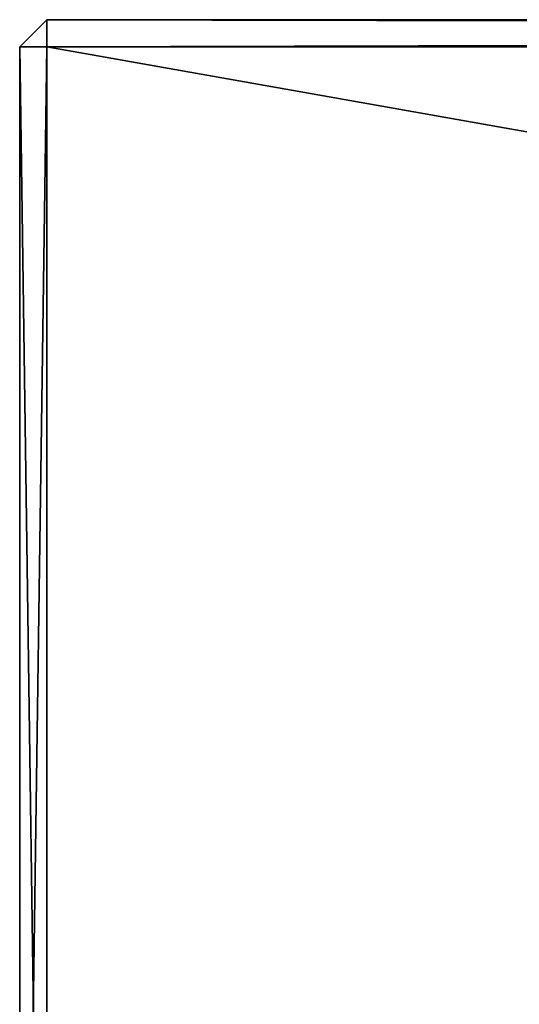
# Model space of a CAD drawing. Extents: x 75.3 to 155.3, y 327.4 to 407.4.
# Drawn here: x 75.3 to 78.9, y 334.6 to 341.9 of the extents above; entities that cross this region are included whole.
import ezdxf

# ---------------------------------------------------------------- set-up
doc = ezdxf.new("R2010")
doc.units = 0
doc.header["$MEASUREMENT"] = 0
doc.layers.add('LAYER1', color=252, linetype='CONTINUOUS')

# ---------------------------------------------------------------- blocks, each defined once
blk = doc.blocks.new('GROEP_6')
at = {"layer": 'LAYER1'}
for p, q in [((20.176, 14.5, 4.8), (19.976, 14.3, 4.8)), ((19.976, 14.3, 0.2), (20.176, 14.5, 0.2)), ((20.176, 14.5, 4.8), (99.776, 14.5, 4.8)), ((20.176, 14.5, 0.2), (20.176, 14.5, 4.8)), ((20.176, 14.5, 0.2), (99.776, 14.5, 0.2)), ((20.176, 14.5, 4.8), (20.176, 14.3, 5)), ((20.176, 14.5, 0.2), (20.176, 14.3)), ((19.976, 14.3, 0.2), (19.976, 14.3, 4.8)), ((19.976, 14.3, 4.8), (20.176, 14.3, 5)), ((19.976, 14.3, 0.2), (20.176, 14.3)), ((19.976, 0.2, 0.2), (19.976, 14.3, 0.2)), ((19.976, 0.2, 4.8), (19.976, 14.3, 4.8)), ((20.176, 14.3, 5), (99.776, 14.3, 5)), ((20.176, 14.3), (99.776, 14.3)), ((20.176, 14.3), (20.176, 0.2)), ((20.176, 14.3, 5), (20.176, 0.2, 5))]:
    blk.add_line(p, q, dxfattribs=at)
at = {"layer": 'LAYER1', "color": 250}
mesh = blk.add_polyface(dxfattribs=at)
corners = [(20.176, 14.5, 4.8), (19.976, 14.3, 4.8), (20.176, 14.3, 5)]
mesh.append_faces([[corners[k] for k in face] for face in [(0, 1, 2)]], dxfattribs={"color": 250})
mesh = blk.add_polyface(dxfattribs=at)
corners = [(20.176, 14.5, 0.2), (20.176, 14.3), (19.976, 14.3, 0.2)]
mesh.append_faces([[corners[k] for k in face] for face in [(0, 1, 2)]], dxfattribs={"color": 250})
mesh = blk.add_polyface(dxfattribs=at)
corners = [(20.176, 14.5, 4.8), (19.976, 14.3, 0.2), (19.976, 14.3, 4.8), (20.176, 14.5, 0.2)]
mesh.append_faces([[corners[k] for k in face] for face in [(0, 1, 2), (1, 0, 3)]], dxfattribs={"vtx0": -1, "color": 250})
mesh = blk.add_polyface(dxfattribs=at)
corners = [(20.176, 14.5, 4.8), (99.776, 14.5, 0.2), (20.176, 14.5, 0.2), (99.776, 14.5, 4.8)]
mesh.append_faces([[corners[k] for k in face] for face in [(0, 1, 2), (1, 0, 3)]], dxfattribs={"vtx0": -1, "color": 250})
mesh = blk.add_polyface(dxfattribs=at)
corners = [(99.776, 14.5, 0.2), (20.176, 14.3), (20.176, 14.5, 0.2), (99.776, 14.3)]
mesh.append_faces([[corners[k] for k in face] for face in [(0, 1, 2), (1, 0, 3)]], dxfattribs={"vtx0": -1, "color": 250})
mesh = blk.add_polyface(dxfattribs=at)
corners = [(99.776, 14.3, 5), (20.176, 14.5, 4.8), (20.176, 14.3, 5), (99.776, 14.5, 4.8)]
mesh.append_faces([[corners[k] for k in face] for face in [(0, 1, 2), (1, 0, 3)]], dxfattribs={"vtx0": -1, "color": 250})
mesh = blk.add_polyface(dxfattribs=at)
corners = [(19.976, 14.3, 4.8), (19.976, 0.2, 0.2), (19.976, 0.2, 4.8), (19.976, 14.3, 0.2)]
mesh.append_faces([[corners[k] for k in face] for face in [(0, 1, 2), (1, 0, 3)]], dxfattribs={"vtx0": -1, "color": 250})
mesh = blk.add_polyface(dxfattribs=at)
corners = [(19.976, 14.3, 0.2), (20.176, 0.2), (19.976, 0.2, 0.2), (20.176, 14.3)]
mesh.append_faces([[corners[k] for k in face] for face in [(0, 1, 2), (1, 0, 3)]], dxfattribs={"vtx0": -1, "color": 250})
mesh = blk.add_polyface(dxfattribs=at)
corners = [(20.176, 14.3, 5), (19.976, 0.2, 4.8), (20.176, 0.2, 5), (19.976, 14.3, 4.8)]
mesh.append_faces([[corners[k] for k in face] for face in [(0, 1, 2), (1, 0, 3)]], dxfattribs={"vtx0": -1, "color": 250})
mesh = blk.add_polyface(dxfattribs=at)
corners = [(99.776, 14.3), (20.176, 0.2), (20.176, 14.3), (99.776, 0.2)]
mesh.append_faces([[corners[k] for k in face] for face in [(0, 1, 2), (1, 0, 3)]], dxfattribs={"vtx0": -1, "color": 250})
mesh = blk.add_polyface(dxfattribs=at)
corners = [(99.776, 0.2, 5), (20.176, 14.3, 5), (20.176, 0.2, 5), (99.776, 14.3, 5)]
mesh.append_faces([[corners[k] for k in face] for face in [(0, 1, 2), (1, 0, 3)]], dxfattribs={"vtx0": -1, "color": 250})
blk = doc.blocks.new('GROEP_9')
at = {"layer": 'LAYER1'}
blk.add_blockref('GROEP_6', (0, -0.5), dxfattribs=at)

msp = doc.modelspace()

# ---------------------------------------------------------------- block references
at = {"layer": 'LAYER1'}
msp.add_blockref('GROEP_9', (55.2814, 327.8511, 105.7751), dxfattribs=at)

doc.saveas('drawing.dxf')
